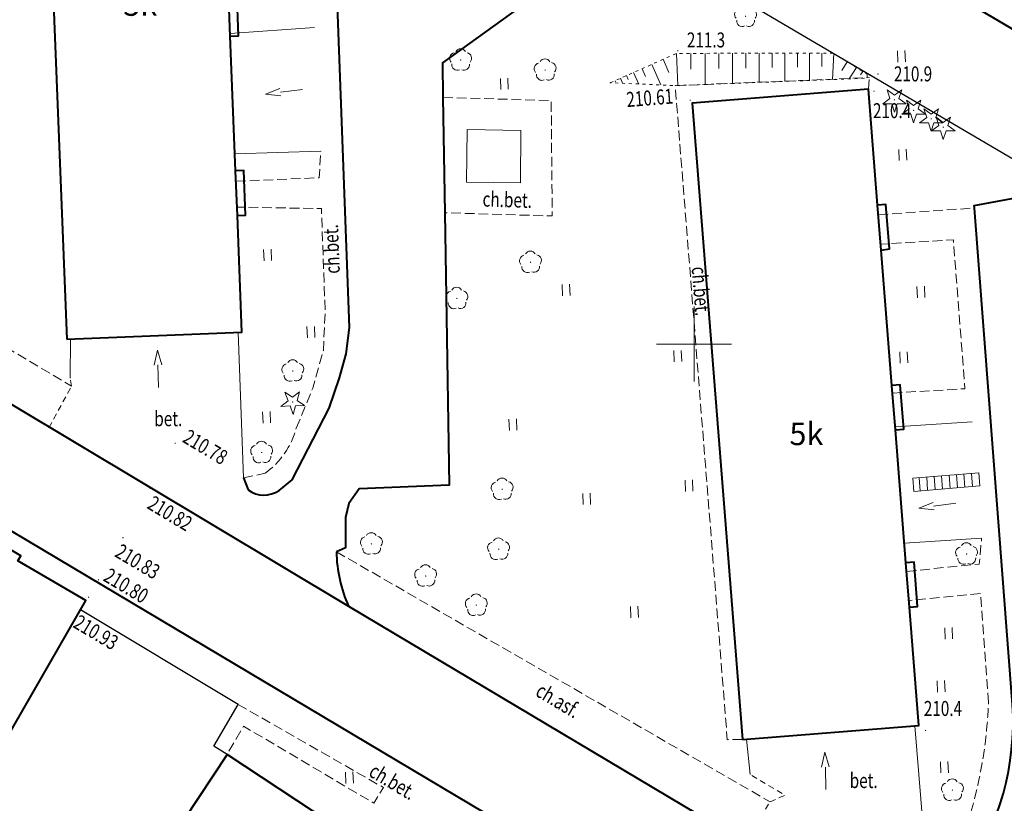
# Model space of a CAD drawing. Units: metres. Extents: x 7569600 to 7573200, y 5542500 to 5547250.
# Drawn here: x 7570805 to 7570871, y 5543769 to 5543822 of the extents above; entities that cross this region are included whole.
import ezdxf
from ezdxf.enums import TextEntityAlignment as Align

# ---------------------------------------------------------------- set-up
doc = ezdxf.new("R2010")
doc.units = ezdxf.units.M
doc.header["$MEASUREMENT"] = 0
for name, pattern in [('DGN Style 2', [0.65306, 0.391836, -0.261224]), ('DGN Style 3', [0.914284, 0.65306, -0.261224]), ('DGN Style 5', [0.457142, 0.195918, -0.261224])]:
    doc.linetypes.add(name, pattern=pattern)
for name, color, linetype, lineweight in [('Budynki', 7, 'Continuous', 0), ('Drogi', 7, 'Continuous', 0), ('Izolinie', 7, 'Continuous', 0), ('ramka', 7, 'Continuous', 0), ('Zieleń', 7, 'Continuous', 0)]:
    doc.layers.add(name, color=color, linetype=linetype, lineweight=lineweight)
doc.styles.add('Style-ITALICS', font='ITALICS.shx')

# ---------------------------------------------------------------- blocks, each defined once
blk = doc.blocks.new('*U422')
at = {"layer": 'Budynki', "color": 1, "linetype": 'Continuous', "lineweight": 40, "flags": 128}
blk.add_lwpolyline([(-0.597, 14.58), (20.237, 0.829), (28.788, 13.785), (7.955, 27.537)], close=True, dxfattribs=at)
at = {"layer": 'Budynki', "color": 7, "linetype": 'Continuous', "lineweight": 30, "style": 'Style-ITALICS'}
blk.add_text('h', height=1.5, dxfattribs=at).set_placement((14.041, 14.638), align=Align.MIDDLE_CENTER)
blk = doc.blocks.new('*U467')
at = {"layer": 'Budynki', "color": 1, "linetype": 'Continuous', "lineweight": 40, "flags": 128}
blk.add_lwpolyline([(-0.001, 0.016), (11.689, 0.479), (11.381, 8.271), (11.264, 11.238), (10.909, 20.229), (10.788, 23.276), (10.431, 32.317), (10.311, 35.343), (10.008, 43.017), (-1.682, 42.554)], close=True, dxfattribs=at)
blk = doc.blocks.new('*U468')
at = {"layer": 'Budynki', "color": 1, "linetype": 'Continuous', "lineweight": 40, "flags": 128}
blk.add_lwpolyline([(-0.001, 0.016), (11.689, 0.479), (11.381, 8.271), (11.93, 8.293), (11.813, 11.259), (11.264, 11.238), (10.909, 20.229), (11.458, 20.251), (11.337, 23.297), (10.788, 23.276), (10.431, 32.317), (10.98, 32.338), (10.86, 35.365), (10.311, 35.343), (10.008, 43.017), (-1.682, 42.554)], close=True, dxfattribs=at)
at = {"layer": 'Budynki', "color": 7, "linetype": 'Continuous', "lineweight": 30, "style": 'Style-ITALICS'}
blk.add_text('5k', height=1.5, dxfattribs=at).set_placement((4.903, 22.346), align=Align.MIDDLE_CENTER)
blk = doc.blocks.new('*U469')
at = {"layer": 'Budynki', "color": 1, "linetype": 'Continuous', "lineweight": 40, "flags": 128}
blk.add_lwpolyline([(1.608, 0.066), (13.377, 0.994), (12.755, 8.889), (12.522, 11.848), (11.822, 20.72), (11.588, 23.689), (10.872, 32.72), (10.633, 35.73), (10.028, 43.469), (-1.742, 42.541)], close=True, dxfattribs=at)
blk = doc.blocks.new('*U470')
at = {"layer": 'Budynki', "color": 1, "linetype": 'Continuous', "lineweight": 40, "flags": 128}
blk.add_lwpolyline([(1.608, 0.066), (13.377, 0.994), (12.755, 8.889), (13.303, 8.932), (13.069, 11.892), (12.522, 11.848), (11.822, 20.72), (12.37, 20.763), (12.135, 23.733), (11.588, 23.689), (10.872, 32.72), (11.416, 32.803), (11.18, 35.773), (10.633, 35.73), (10.028, 43.469), (-1.742, 42.541)], close=True, dxfattribs=at)
at = {"layer": 'Budynki', "color": 7, "linetype": 'Continuous', "lineweight": 30, "style": 'Style-ITALICS'}
blk.add_text('5k', height=1.5, dxfattribs=at).set_placement((5.877, 20.459), align=Align.MIDDLE_CENTER)
blk = doc.blocks.new('*U839')
at = {"layer": 'Budynki', "color": 1, "linetype": 'Continuous', "lineweight": 40, "flags": 128}
blk.add_lwpolyline([(-0.306, 7.453), (11.539, 0.472), (16.948, 9.891), (12.406, 12.537), (12.61, 12.888), (9.863, 14.493), (9.669, 14.145), (5.137, 16.793)], close=True, dxfattribs=at)
blk = doc.blocks.new('KIERWJ_54')
at = {"layer": 'Budynki', "color": 1, "linetype": 'Continuous', "lineweight": 0}
for p, q in [((0, 0), (1.501, 0)), ((2.5, 0), (1.5, 0.25)), ((1.5, -0.25), (2.5, 0))]:
    blk.add_line(p, q, dxfattribs=at)
blk = doc.blocks.new('*U1347')
at = {"layer": 'Budynki', "color": 1, "linetype": 'Continuous', "lineweight": 0, "flags": 128}
for points in [[(0.269, 2.641), (0.249, 0.022)], [(11.463, 3.083), (11.82, -6.63)]]:
    blk.add_lwpolyline(points, dxfattribs=at)
at = {"layer": 'Budynki', "color": 1, "linetype": 'Continuous', "lineweight": 0, "xscale": 1.000001590149254, "yscale": 1.000001590149254, "zscale": 1.000001590149254, "rotation": 91.49747617272834}
blk.add_blockref('KIERWJ_54', (6.156, -0.599), dxfattribs=at)
blk = doc.blocks.new('KIERWJ_55')
at = {"layer": 'Budynki', "color": 1, "linetype": 'Continuous', "lineweight": 0}
for p, q in [((0, 0), (1.5, 0)), ((2.499, 0.001), (1.5, 0.25)), ((1.5, -0.25), (2.499, 0.001))]:
    blk.add_line(p, q, dxfattribs=at)
blk = doc.blocks.new('*U1349')
at = {"layer": 'Budynki', "color": 1, "linetype": 'Continuous', "lineweight": 0, "flags": 128}
for points in [[(5.312, 8.744), (-0.328, 8.342)], [(5.72, 0.484), (-0.011, 0.307)]]:
    blk.add_lwpolyline(points, dxfattribs=at)
at = {"layer": 'Budynki', "color": 1, "linetype": 'Continuous', "lineweight": 0, "xscale": 0.9999958582600006, "yscale": 0.9999958582600006, "zscale": 0.9999958582600006, "rotation": 186.852691467927}
blk.add_blockref('KIERWJ_55', (4.511, 4.601), dxfattribs=at)
blk = doc.blocks.new('KIERWJ_56')
at = {"layer": 'Budynki', "color": 1, "linetype": 'Continuous', "lineweight": 0}
for p, q in [((-1.519, 0.042), (-2.475, -0.342)), ((0, 0), (-1.485, -0.205)), ((-2.475, -0.342), (-1.451, -0.453))]:
    blk.add_line(p, q, dxfattribs=at)
blk = doc.blocks.new('*U1351')
at = {"layer": 'Budynki', "color": 1, "linetype": 'Continuous', "lineweight": 0, "flags": 128}
for points in [[(4.531, 8.346), (-0.616, 8.015)], [(-0.004, 0.25), (5.15, 0.575)]]:
    blk.add_lwpolyline(points, dxfattribs=at)
at = {"layer": 'Budynki', "color": 1, "linetype": 'Continuous', "lineweight": 0}
blk.add_blockref('KIERWJ_56', (3.428, 2.917), dxfattribs=at)
blk = doc.blocks.new('*U1353')
at = {"layer": 'Budynki', "color": 1, "linetype": 'Continuous', "lineweight": 0, "flags": 128}
for points in [[(4.448, 0.372), (0.038, 0.002), (-0.036, 0.879), (4.382, 1.25)], [(0.396, 0.916), (0.462, 0.037)], [(0.895, 0.957), (0.961, 0.079)], [(1.393, 0.999), (1.459, 0.121)], [(1.891, 1.041), (1.957, 0.163)], [(2.39, 1.083), (2.456, 0.205)], [(2.887, 1.125), (2.953, 0.247)], [(3.386, 1.166), (3.452, 0.288)], [(3.884, 1.209), (3.95, 0.331)], [(4.382, 1.25), (4.448, 0.372)]]:
    blk.add_lwpolyline(points, dxfattribs=at)
blk = doc.blocks.new('KIERWJ_57')
at = {"layer": 'Budynki', "color": 1, "linetype": 'Continuous', "lineweight": 0}
for p, q in [((0, 0), (1.5, -0.001)), ((2.501, -0.001), (1.5, 0.249)), ((1.5, -0.251), (2.501, -0.001))]:
    blk.add_line(p, q, dxfattribs=at)
blk = doc.blocks.new('*U1354')
at = {"layer": 'Budynki', "color": 1, "linetype": 'Continuous', "lineweight": 0, "flags": 128}
for points in [[(12.179, -6.483), (11.393, 3.279)], [(0.152, 2.392), (0.383, 0.03)]]:
    blk.add_lwpolyline(points, dxfattribs=at)
at = {"layer": 'Budynki', "color": 1, "linetype": 'Continuous', "lineweight": 0, "xscale": 0.9999995387895645, "yscale": 0.9999995387895645, "zscale": 0.9999995387895645, "rotation": 91.36456895193723}
blk.add_blockref('KIERWJ_57', (5.446, -0.979), dxfattribs=at)
blk = doc.blocks.new('*U3211')
at = {"layer": 'Drogi', "color": 7, "linetype": 'Continuous', "lineweight": 40, "flags": 128}
blk.add_lwpolyline([(9.608, 44.467), (-1.061, 25.908), (40.143, 1.643)], dxfattribs=at)
blk = doc.blocks.new('*U3215')
at = {"layer": 'Drogi', "color": 7, "linetype": 'Continuous', "lineweight": 40, "flags": 128}
for points in [[(1.61, 3.449), (0.868, 2.027), (0.634, 0.647), (0, 0)], [(0, 0), (0.814, -2.528), (1.573, -3.948), (2.515, -4.971), (43.326, -29.401)]]:
    blk.add_lwpolyline(points, dxfattribs=at)
blk = doc.blocks.new('*U3216')
at = {"layer": 'Drogi', "color": 7, "linetype": 'DGN Style 3', "lineweight": 0, "flags": 128}
blk.add_lwpolyline([(-0.642, 15.696), (24.199, 0.991)], dxfattribs=at)
blk = doc.blocks.new('*U3217')
at = {"layer": 'Drogi', "color": 7, "linetype": 'DGN Style 2', "lineweight": 0, "flags": 128}
blk.add_lwpolyline([(0, 0), (1.518, 2.784)], dxfattribs=at)
blk = doc.blocks.new('*U3218')
at = {"layer": 'Drogi', "color": 7, "linetype": 'DGN Style 2', "lineweight": 0, "flags": 128}
blk.add_lwpolyline([(0.08, 0.003), (-0.022, 0.529)], dxfattribs=at)
blk = doc.blocks.new('*U2310')
at = {"layer": 'Drogi', "color": 7, "linetype": 'Continuous', "lineweight": 0, "style": 'Style-ITALICS', "width": 0.749999}
blk.add_text('bet.', height=1, dxfattribs=at).set_placement((0.705, 1.03), align=Align.MIDDLE_CENTER)
blk = doc.blocks.new('*U3220')
at = {"layer": 'Drogi', "color": 7, "linetype": 'DGN Style 3', "lineweight": 0, "flags": 128}
blk.add_lwpolyline([(0, 0), (5.561, 0.242), (5.659, 2.007)], dxfattribs=at)
blk = doc.blocks.new('*U3223')
at = {"layer": 'Drogi', "color": 7, "linetype": 'DGN Style 3', "lineweight": 0, "flags": 128}
for points in [[(3.528, 3.307), (4.629, 5.974), (5.337, 8.495), (5.454, 11.022), (5.209, 17.967), (-0.427, 18.073)], [(0, 0), (1.449, 0.3)]]:
    blk.add_lwpolyline(points, dxfattribs=at)
at = {"layer": 'Drogi', "color": 7, "linetype": 'DGN Style 3', "lineweight": 0}
blk.add_arc((-1.804, 4.77), 5.529, 306.04384, 344.65329, dxfattribs=at)
blk = doc.blocks.new('*U3224')
at = {"layer": 'Drogi', "color": 7, "linetype": 'Continuous', "lineweight": 40, "flags": 128}
for points in [[(2.342, -0.024), (3.214, 0.692), (5.68, 5.476), (6.378, 7.487), (6.823, 9.086), (7.051, 10.857), (5.768, 44.901)], [(-0.034, 0.819), (0.279, 0.011)]]:
    blk.add_lwpolyline(points, dxfattribs=at)
at = {"layer": 'Drogi', "color": 7, "linetype": 'Continuous', "lineweight": 40}
blk.add_arc((1.336, 1.464), 1.797, 233.96274, 304.05722, dxfattribs=at)
blk = doc.blocks.new('*U3227')
at = {"layer": 'Drogi', "color": 7, "linetype": 'Continuous', "lineweight": 40, "flags": 128}
blk.add_lwpolyline([(5.118, 6.014), (-0.035, 2.31), (0, 0)], dxfattribs=at)
blk = doc.blocks.new('*U3228')
at = {"layer": 'Drogi', "color": 7, "linetype": 'DGN Style 3', "lineweight": 0, "flags": 128}
blk.add_lwpolyline([(-0.136, 8.211), (7.088, 7.996), (7.153, 0.293), (-0.021, 0.509)], dxfattribs=at)
blk = doc.blocks.new('*U3229')
at = {"layer": 'Drogi', "color": 7, "linetype": 'Continuous', "lineweight": 0, "style": 'Style-ITALICS', "width": 0.749997}
blk.add_text('ch.bet.', height=1, rotation=358.26959, dxfattribs=at).set_placement((1.377, 1.151), align=Align.MIDDLE_CENTER)
blk = doc.blocks.new('*U3230')
at = {"layer": 'Drogi', "color": 7, "linetype": 'Continuous', "lineweight": 40, "flags": 128}
blk.add_lwpolyline([(-0.115, 7.702), (0, 0)], dxfattribs=at)
blk = doc.blocks.new('*U3231')
at = {"layer": 'Drogi', "color": 7, "linetype": 'Continuous', "lineweight": 40, "flags": 128}
blk.add_lwpolyline([(7.23, 22.633), (7.534, 4.452), (1.519, 4.206), (0.839, 3.227), (0.607, 2.297), (0.6, 0.255), (0, 0)], dxfattribs=at)
at = {"layer": 'Drogi', "color": 7, "linetype": 'Continuous', "lineweight": 40}
blk.add_arc((9.307, 0.17), 9.309, 181.04339, 204.08861, dxfattribs=at)
blk = doc.blocks.new('*U3232')
at = {"layer": 'Drogi', "color": 7, "linetype": 'DGN Style 3', "lineweight": 0, "flags": 128}
blk.add_lwpolyline([(-0.73, 17.844), (28.215, 1.155)], dxfattribs=at)
blk = doc.blocks.new('*U3233')
at = {"layer": 'Drogi', "color": 7, "linetype": 'DGN Style 2', "lineweight": 0, "flags": 128}
blk.add_lwpolyline([(0, 0), (1.722, 2.683)], dxfattribs=at)
blk = doc.blocks.new('*U3234')
at = {"layer": 'Drogi', "color": 7, "linetype": 'DGN Style 2', "lineweight": 0, "flags": 128}
blk.add_lwpolyline([(1.259, 0.052), (2.252, 0.493), (-0.077, 1.879)], dxfattribs=at)
blk = doc.blocks.new('*U3235')
at = {"layer": 'Drogi', "color": 7, "linetype": 'Continuous', "lineweight": 0, "style": 'Style-ITALICS', "width": 0.749999}
blk.add_text('ch.asf.', height=1, rotation=329.20671, dxfattribs=at).set_placement((1.719, 1.719), align=Align.MIDDLE_CENTER)
blk = doc.blocks.new('*U3236')
at = {"layer": 'Drogi', "color": 7, "linetype": 'Continuous', "lineweight": 0, "style": 'Style-ITALICS', "width": 0.749997}
blk.add_text('ch.bet.', height=1, rotation=92.15885, dxfattribs=at).set_placement((0.948, 1.398), align=Align.MIDDLE_CENTER)
blk = doc.blocks.new('*U3237')
at = {"layer": 'Drogi', "color": 7, "linetype": 'DGN Style 3', "lineweight": 0, "flags": 128}
for points in [[(4.077, 12.376), (3.559, 19.651), (-1.233, 19.178)], [(1.329, 0.054), (-0.043, 1.059)]]:
    blk.add_lwpolyline(points, dxfattribs=at)
at = {"layer": 'Drogi', "color": 7, "linetype": 'DGN Style 3', "lineweight": 0}
for centre, radius, start, end in [((-26.004, 13.471), 30.103, 343.75859, 357.91543), ((-2.447, 5.907), 5.411, 296.37869, 350.91717)]:
    blk.add_arc(centre, radius, start, end, dxfattribs=at)
blk = doc.blocks.new('*U3238')
at = {"layer": 'Drogi', "color": 7, "linetype": 'DGN Style 3', "lineweight": 0, "flags": 128}
blk.add_lwpolyline([(0, 0), (4.845, 0.497), (5.005, 2.215)], dxfattribs=at)
blk = doc.blocks.new('*U3239')
at = {"layer": 'Drogi', "color": 7, "linetype": 'DGN Style 3', "lineweight": 0, "flags": 128}
blk.add_lwpolyline([(0.379, 0.016), (5.214, 0.303), (4.437, 10.239), (-0.408, 9.951)], dxfattribs=at)
blk = doc.blocks.new('*U3240')
at = {"layer": 'Drogi', "color": 7, "linetype": 'DGN Style 3', "lineweight": 0, "flags": 128}
blk.add_lwpolyline([(0, 0), (6.415, 0.458)], dxfattribs=at)
blk = doc.blocks.new('*U3242')
at = {"layer": 'Drogi', "color": 7, "linetype": 'Continuous', "lineweight": 40, "flags": 128}
for points in [[(43.376, 16.587), (40.837, 49.749), (40.821, 49.918), (43.93, 50.486), (52.494, 44.922), (52.678, 42.388), (53.479, 35.535)], [(-0.948, 23.169), (25.466, 7.427), (35.479, 1.452), (39.02, 4.419), (40.245, 5.3)]]:
    blk.add_lwpolyline(points, dxfattribs=at)
at = {"layer": 'Drogi', "color": 7, "linetype": 'Continuous', "lineweight": 40}
blk.add_arc((25.519, 15.463), 17.893, 325.39021, 3.60313, dxfattribs=at)
blk = doc.blocks.new('*U3250')
at = {"layer": 'Drogi', "color": 7, "linetype": 'Continuous', "lineweight": 0, "style": 'Style-ITALICS', "width": 0.749999}
blk.add_text('ch.bet.', height=1, rotation=274.55498, dxfattribs=at).set_placement((0.994, 1.434), align=Align.MIDDLE_CENTER)
blk = doc.blocks.new('*U3304')
at = {"layer": 'Drogi', "color": 7, "linetype": 'Continuous', "lineweight": 40, "flags": 128}
blk.add_lwpolyline([(14.58, 18.531), (136.38, -54.214), (185.658, -83.562)], dxfattribs=at)
blk = doc.blocks.new('*U3305')
at = {"layer": 'Drogi', "color": 7, "linetype": 'Continuous', "lineweight": 40, "flags": 128}
blk.add_lwpolyline([(44.019, 1.842), (41.783, 1.71), (-1.131, 27.635)], dxfattribs=at)
blk = doc.blocks.new('*U3306')
at = {"layer": 'Drogi', "color": 7, "linetype": 'DGN Style 3', "lineweight": 0, "flags": 128}
blk.add_lwpolyline([(0.585, 6.98), (10.289, 1.432), (9.641, 0.395), (0.954, 5.524), (-0.149, 3.637)], dxfattribs=at)
blk = doc.blocks.new('*U3310')
at = {"layer": 'Drogi', "color": 7, "linetype": 'Continuous', "lineweight": 0, "style": 'Style-ITALICS', "width": 0.749997}
blk.add_text('ch.bet.', height=1, rotation=329.25044, dxfattribs=at).set_placement((1.615, 1.644), align=Align.MIDDLE_CENTER)
blk = doc.blocks.new('WYSTER_937')
at = {"layer": 'Drogi', "linetype": 'Continuous', "lineweight": 0}
h = blk.add_hatch(color=7, dxfattribs=at)
edge = h.paths.add_edge_path()
edge.add_arc((0, 0), 0.045, 0, 360)
blk = doc.blocks.new('*U6211')
at = {"layer": 'Drogi', "color": 7, "linetype": 'Continuous', "lineweight": 0}
blk.add_blockref('WYSTER_937', (0.043, 0.047), dxfattribs=at)
at = {"layer": 'Drogi', "color": 7, "linetype": 'Continuous', "lineweight": 0, "style": 'Style-ITALICS', "width": 0.749999}
blk.add_text('210.61', height=1, rotation=4.50876, dxfattribs=at).set_placement((-2.663, 0.202), align=Align.MIDDLE_CENTER)
blk = doc.blocks.new('WYSTER_1048')
at = {"layer": 'Drogi', "linetype": 'Continuous', "lineweight": 0}
h = blk.add_hatch(color=7, dxfattribs=at)
edge = h.paths.add_edge_path()
edge.add_arc((0, 0), 0.045, 0, 360)
blk = doc.blocks.new('*U6433')
at = {"layer": 'Drogi', "color": 7, "linetype": 'Continuous', "lineweight": 0}
blk.add_blockref('WYSTER_1048', (0.044, 0.047), dxfattribs=at)
at = {"layer": 'Drogi', "color": 7, "linetype": 'Continuous', "lineweight": 0, "style": 'Style-ITALICS', "width": 0.749999}
blk.add_text('210.80', height=1, rotation=329.22449, dxfattribs=at).set_placement((1.895, -0.337), align=Align.MIDDLE_CENTER)
blk = doc.blocks.new('WYSTER_1049')
at = {"layer": 'Drogi', "linetype": 'Continuous', "lineweight": 0}
h = blk.add_hatch(color=7, dxfattribs=at)
edge = h.paths.add_edge_path()
edge.add_arc((0, 0), 0.045, 0, 360)
blk = doc.blocks.new('*U6435')
at = {"layer": 'Drogi', "color": 7, "linetype": 'Continuous', "lineweight": 0}
blk.add_blockref('WYSTER_1049', (0.044, 0.047), dxfattribs=at)
at = {"layer": 'Drogi', "color": 7, "linetype": 'Continuous', "lineweight": 0, "style": 'Style-ITALICS', "width": 0.749999}
blk.add_text('210.83', height=1, rotation=329.22449, dxfattribs=at).set_placement((1.026, -1.538), align=Align.MIDDLE_CENTER)
blk = doc.blocks.new('WYSTER_1050')
at = {"layer": 'Drogi', "linetype": 'Continuous', "lineweight": 0}
h = blk.add_hatch(color=7, dxfattribs=at)
edge = h.paths.add_edge_path()
edge.add_arc((0, 0), 0.045, 0, 360)
blk = doc.blocks.new('*U6437')
at = {"layer": 'Drogi', "color": 7, "linetype": 'Continuous', "lineweight": 0}
blk.add_blockref('WYSTER_1050', (0.043, 0.046), dxfattribs=at)
at = {"layer": 'Drogi', "color": 7, "linetype": 'Continuous', "lineweight": 0, "style": 'Style-ITALICS', "width": 0.749999}
blk.add_text('210.82', height=1, rotation=329.09475, dxfattribs=at).set_placement((1.359, -1.609), align=Align.MIDDLE_CENTER)
blk = doc.blocks.new('WYSTER_1051')
at = {"layer": 'Drogi', "linetype": 'Continuous', "lineweight": 0}
h = blk.add_hatch(color=7, dxfattribs=at)
edge = h.paths.add_edge_path()
edge.add_arc((0, 0), 0.045, 0, 360)
blk = doc.blocks.new('*U6439')
at = {"layer": 'Drogi', "color": 7, "linetype": 'Continuous', "lineweight": 0}
blk.add_blockref('WYSTER_1051', (0.043, 0.047), dxfattribs=at)
at = {"layer": 'Drogi', "color": 7, "linetype": 'Continuous', "lineweight": 0, "style": 'Style-ITALICS', "width": 0.749999}
blk.add_text('210.78', height=1, rotation=329.09475, dxfattribs=at).set_placement((2.054, -0.205), align=Align.MIDDLE_CENTER)
blk = doc.blocks.new('WYSTER_2341')
at = {"layer": 'Drogi', "linetype": 'Continuous', "lineweight": 0}
h = blk.add_hatch(color=7, dxfattribs=at)
edge = h.paths.add_edge_path()
edge.add_arc((0, 0), 0.045, 0, 360)
blk = doc.blocks.new('*U9323')
at = {"layer": 'Drogi', "color": 7, "linetype": 'Continuous', "lineweight": 0}
blk.add_blockref('WYSTER_2341', (0.043, 0.047), dxfattribs=at)
at = {"layer": 'Drogi', "color": 7, "linetype": 'Continuous', "lineweight": 0, "style": 'Style-ITALICS', "width": 0.749999}
blk.add_text('210.93', height=1, rotation=329.22449, dxfattribs=at).set_placement((0.543, -2.296), align=Align.MIDDLE_CENTER)
blk = doc.blocks.new('*U14275')
at = {"layer": 'Drogi', "color": 7, "linetype": 'DGN Style 3', "lineweight": 0, "flags": 128}
blk.add_lwpolyline([(0, 0), (0.068, 0.99)], dxfattribs=at)
blk = doc.blocks.new('*U14276')
at = {"layer": 'Drogi', "color": 7, "linetype": 'DGN Style 3', "lineweight": 0, "flags": 128}
blk.add_lwpolyline([(4.488, 0.021), (3.478, 0), (0, 43.661), (12.961, 44.195)], dxfattribs=at)
blk = doc.blocks.new('*U15395')
at = {"layer": 'Zieleń', "color": 7, "linetype": 'Continuous', "lineweight": 30, "flags": 128}
blk.add_lwpolyline([(9.364, 0.383), (8.49, 0.938), (10.098, 3.726), (-0.411, 10.035)], dxfattribs=at)
blk = doc.blocks.new('*U15518')
at = {"layer": 'Zieleń', "color": 7, "linetype": 'Continuous', "lineweight": 30, "flags": 128}
blk.add_lwpolyline([(-1.224, 29.903), (37.283, 7.241), (46.438, 1.901)], dxfattribs=at)
blk = doc.blocks.new('DRLIS1')
at = {"layer": 'Zieleń', "linetype": 'Continuous', "lineweight": 0}
h = blk.add_hatch(color=3, dxfattribs=at)
edge = h.paths.add_edge_path()
edge.add_arc((0, 0), 0.045, 0, 360)
at = {"layer": 'Zieleń', "color": 3, "linetype": 'Continuous', "lineweight": 0}
for centre, start, end in [((-0.015, 0.375), 30.14713, 149.85287), ((-0.361, 0.102), 102.04767, 221.95126), ((0.352, 0.131), 318.04874, 77.95233), ((-0.207, -0.311), 174.19841, 293.72291), ((0.232, -0.293), 246.27709, 5.68766)]:
    blk.add_arc(centre, 0.375, start, end, dxfattribs=at)
blk = doc.blocks.new('*U14547')
at = {"layer": 'Zieleń', "color": 3, "linetype": 'Continuous', "lineweight": 0}
blk.add_blockref('DRLIS1', (0.703, 0.707), dxfattribs=at)
blk = doc.blocks.new('TRAWA1_1')
at = {"layer": 'Zieleń', "color": 3, "linetype": 'Continuous', "lineweight": 0}
for p, q in [((-0.265, 0.365), (-0.234, -0.384)), ((0.234, 0.385), (0.265, -0.364))]:
    blk.add_line(p, q, dxfattribs=at)
blk = doc.blocks.new('*U15522')
at = {"layer": 'Zieleń', "color": 3, "linetype": 'Continuous', "lineweight": 0}
blk.add_blockref('TRAWA1_1', (0.234, 0.384), dxfattribs=at)
blk = doc.blocks.new('DRIGL1_43')
at = {"layer": 'Zieleń', "linetype": 'Continuous', "lineweight": 0}
h = blk.add_hatch(color=3, dxfattribs=at)
edge = h.paths.add_edge_path()
edge.add_arc((0, 0), 0.0448, 182.34383, 542.34383)
at = {"layer": 'Zieleń', "color": 3, "linetype": 'Continuous', "lineweight": 0, "flags": 128}
blk.add_lwpolyline([(-0.514, 0.651), (-0.013, 0.317), (0.459, 0.691), (0.297, 0.111), (0.798, -0.223), (0.196, -0.248), (0.034, -0.828), (-0.176, -0.263), (-0.778, -0.288), (-0.305, 0.087)], close=True, dxfattribs=at)
blk = doc.blocks.new('*U15754')
at = {"layer": 'Zieleń', "color": 3, "linetype": 'Continuous', "lineweight": 0}
blk.add_blockref('DRIGL1_43', (0.755, 0.86), dxfattribs=at)
blk = doc.blocks.new('*U15936')
at = {"layer": 'Zieleń', "color": 7, "linetype": 'Continuous', "lineweight": 0, "flags": 128}
blk.add_lwpolyline([(0.052, 3.714), (3.633, 3.652), (3.597, 0.148), (-0.009, 0.21), (0.052, 3.714)], dxfattribs=at)
blk = doc.blocks.new('DRLIS1_1')
at = {"layer": 'Zieleń', "linetype": 'Continuous', "lineweight": 0}
h = blk.add_hatch(color=3, dxfattribs=at)
edge = h.paths.add_edge_path()
edge.add_arc((0, 0), 0.045, 0, 360)
at = {"layer": 'Zieleń', "color": 3, "linetype": 'Continuous', "lineweight": 0}
for centre, start, end in [((0, 0.375), 30.14713, 149.85287), ((-0.357, 0.116), 102.04767, 221.95126), ((0.357, 0.116), 318.04874, 77.95233), ((-0.22, -0.303), 174.19841, 293.72291), ((0.22, -0.303), 246.27709, 5.68766)]:
    blk.add_arc(centre, 0.375, start, end, dxfattribs=at)
blk = doc.blocks.new('*U16045')
at = {"layer": 'Zieleń', "color": 3, "linetype": 'Continuous', "lineweight": 0}
blk.add_blockref('DRLIS1_1', (0.732, 0.678), dxfattribs=at)
blk = doc.blocks.new('DRIGL1_48')
at = {"layer": 'Zieleń', "linetype": 'Continuous', "lineweight": 0}
h = blk.add_hatch(color=3, dxfattribs=at)
edge = h.paths.add_edge_path()
edge.add_arc((0, 0), 0.0448, 180, 540)
at = {"layer": 'Zieleń', "color": 3, "linetype": 'Continuous', "lineweight": 0, "flags": 128}
blk.add_lwpolyline([(-0.487, 0.671), (0, 0.317), (0.487, 0.671), (0.301, 0.098), (0.788, -0.256), (0.186, -0.256), (0, -0.829), (-0.186, -0.256), (-0.789, -0.256), (-0.301, 0.099)], close=True, dxfattribs=at)
blk = doc.blocks.new('*U16053')
at = {"layer": 'Zieleń', "color": 3, "linetype": 'Continuous', "lineweight": 0}
blk.add_blockref('DRIGL1_48', (0.789, 0.829), dxfattribs=at)
blk = doc.blocks.new('*U16613')
at = {"layer": 'Izolinie', "color": 31, "linetype": 'DGN Style 5', "lineweight": 0, "flags": 128}
blk.add_lwpolyline([(-0.005, 0.125), (4.398, 2.086), (14.899, 2.092), (17.122, 0.701)], dxfattribs=at)
blk = doc.blocks.new('*U16614')
at = {"layer": 'Izolinie', "color": 31, "linetype": 'DGN Style 5', "lineweight": 0, "flags": 128}
blk.add_lwpolyline([(17.111, 0.975), (17.123, 0.701), (4.305, 0.205), (-0.016, 0.399)], dxfattribs=at)
blk = doc.blocks.new('*U16615')
at = {"layer": 'Izolinie', "color": 31, "linetype": 'Continuous', "lineweight": 0}
for p, q in [((3.512, 1.565), (3.904, 0.686)), ((4.403, 1.961), (4.486, -0.187)), ((5.37, 1.962), (5.371, 0.904)), ((6.313, 1.962), (6.314, -0.117)), ((7.239, 1.962), (7.24, 0.94)), ((8.15, 1.963), (8.151, -0.046)), ((9.044, 1.964), (9.045, 0.976)), ((9.924, 1.964), (9.925, 0.023)), ((10.788, 1.964), (10.789, 1.01)), ((11.638, 1.965), (11.639, 0.089)), ((12.473, 1.965), (12.474, 1.044)), ((13.293, 1.966), (13.295, 0.153)), ((14.101, 1.966), (14.102, 1.075)), ((14.904, 1.967), (14.828, 0.212)), ((15.809, 1.401), (15.439, 0.812)), ((1.548, 0.689), (1.893, -0.085)), ((2.105, 0.937), (2.34, 0.412)), ((2.755, 1.227), (3.368, -0.151)), ((16.42, 1.019), (15.942, 0.256)), ((16.836, 0.758), (16.685, 0.518)), ((0.307, 0.136), (0.341, 0.06)), ((0.659, 0.294), (0.807, -0.036)), ((1.069, 0.476), (1.188, 0.208))]:
    blk.add_line(p, q, dxfattribs=at)
for p in [(17.127, 0.576), (0, 0)]:
    blk.add_point(p, dxfattribs=at)
blk = doc.blocks.new('PUNWYS_589')
at = {"layer": 'Izolinie', "linetype": 'Continuous', "lineweight": 0}
h = blk.add_hatch(color=31, dxfattribs=at)
edge = h.paths.add_edge_path()
edge.add_arc((0, 0), 0.045, 0, 360)
blk = doc.blocks.new('*U17853')
at = {"layer": 'Izolinie', "color": 31, "linetype": 'Continuous', "lineweight": 0}
blk.add_blockref('PUNWYS_589', (0.043, 0.047), dxfattribs=at)
at = {"layer": 'Izolinie', "color": 31, "linetype": 'Continuous', "lineweight": 0, "style": 'Style-ITALICS', "width": 0.749999}
blk.add_text('210.9', height=1, dxfattribs=at).set_placement((1.109, 0.058), align=Align.MIDDLE_LEFT)
blk = doc.blocks.new('PUNWYS_590')
at = {"layer": 'Izolinie', "linetype": 'Continuous', "lineweight": 0}
h = blk.add_hatch(color=31, dxfattribs=at)
edge = h.paths.add_edge_path()
edge.add_arc((0, 0), 0.045, 0, 360)
blk = doc.blocks.new('*U17855')
at = {"layer": 'Izolinie', "color": 31, "linetype": 'Continuous', "lineweight": 0}
blk.add_blockref('PUNWYS_590', (0.043, 0.047), dxfattribs=at)
at = {"layer": 'Izolinie', "color": 31, "linetype": 'Continuous', "lineweight": 0, "style": 'Style-ITALICS', "width": 0.749999}
blk.add_text('210.4', height=1, dxfattribs=at).set_placement((-0.037, -1.255), align=Align.MIDDLE_LEFT)
blk = doc.blocks.new('PUNWYS_591')
at = {"layer": 'Izolinie', "linetype": 'Continuous', "lineweight": 0}
h = blk.add_hatch(color=31, dxfattribs=at)
edge = h.paths.add_edge_path()
edge.add_arc((0, 0), 0.045, 0, 360)
blk = doc.blocks.new('*U17857')
at = {"layer": 'Izolinie', "color": 31, "linetype": 'Continuous', "lineweight": 0}
blk.add_blockref('PUNWYS_591', (0.043, 0.047), dxfattribs=at)
at = {"layer": 'Izolinie', "color": 31, "linetype": 'Continuous', "lineweight": 0, "style": 'Style-ITALICS', "width": 0.749999}
blk.add_text('211.3', height=1, dxfattribs=at).set_placement((0.646, 0.771), align=Align.MIDDLE_LEFT)
blk = doc.blocks.new('PUNWYS_625')
at = {"layer": 'Izolinie', "linetype": 'Continuous', "lineweight": 0}
h = blk.add_hatch(color=31, dxfattribs=at)
edge = h.paths.add_edge_path()
edge.add_arc((0, 0), 0.045, 0, 360)
blk = doc.blocks.new('*U17925')
at = {"layer": 'Izolinie', "color": 31, "linetype": 'Continuous', "lineweight": 0}
blk.add_blockref('PUNWYS_625', (0.043, 0.047), dxfattribs=at)
at = {"layer": 'Izolinie', "color": 31, "linetype": 'Continuous', "lineweight": 0, "style": 'Style-ITALICS', "width": 0.749999}
blk.add_text('210.4', height=1, dxfattribs=at).set_placement((-0.072, 1.517), align=Align.MIDDLE_LEFT)

msp = doc.modelspace()

# ---------------------------------------------------------------- linework, layer by layer
at = {"layer": 'ramka', "color": 132, "linetype": 'Continuous', "lineweight": 0}
for p, q in [((7570850, 5543800), (7570850, 5543802.5)), ((7570847.5, 5543800), (7570850, 5543800)), ((7570850, 5543800), (7570852.5, 5543800)), ((7570850, 5543797.5), (7570850, 5543800))]:
    msp.add_line(p, q, dxfattribs=at)

# ---------------------------------------------------------------- block references
at = {"layer": 'Budynki', "color": 1, "linetype": 'Continuous', "lineweight": 40}
for name, p in [('*U467', (7570808.134, 5543800.316)), ('*U468', (7570808.134, 5543800.316)), ('*U469', (7570851.623, 5543773.544)), ('*U470', (7570851.623, 5543773.544)), ('*U839', (7570792.46, 5543772.984)), ('*U422', (7570810.871, 5543745.065))]:
    msp.add_blockref(name, p, dxfattribs=at)
at = {"layer": 'Budynki', "color": 1, "linetype": 'Continuous', "lineweight": 0}
for name, p in [('*U1349', (7570819.364, 5543812.385)), ('*U1347', (7570808.101, 5543797.701)), ('*U1351', (7570864.045, 5543786.458)), ('*U1353', (7570864.633, 5543790.159)), ('*U1354', (7570853.354, 5543771.239))]:
    msp.add_blockref(name, p, dxfattribs=at)
at = {"layer": 'Drogi', "color": 7, "linetype": 'Continuous', "lineweight": 40}
for name, p in [('*U3304', (7570668.147, 5543841.673)), ('*U3211', (7570846.536, 5543810.315)), ('*U3224', (7570819.955, 5543790.252)), ('*U3227', (7570833.243, 5543816.466)), ('*U3230', (7570833.358, 5543808.764)), ('*U3215', (7570783.611, 5543811.902)), ('*U3242', (7570827.885, 5543759.332)), ('*U3231', (7570826.128, 5543786.131)), ('*U3305', (7570773.296, 5543751.183))]:
    msp.add_blockref(name, p, dxfattribs=at)
at = {"layer": 'Drogi', "color": 7, "linetype": 'DGN Style 3', "lineweight": 0}
for name, p in [('*U14276', (7570848.743, 5543773.589)), ('*U14275', (7570861.651, 5543817.013)), ('*U3228', (7570833.379, 5543808.255)), ('*U3220', (7570819.425, 5543810.862)), ('*U3216', (7570784.253, 5543796.206)), ('*U3223', (7570819.921, 5543791.071)), ('*U3240', (7570862.307, 5543808.623)), ('*U3239', (7570862.871, 5543796.713)), ('*U3238', (7570864.19, 5543784.818)), ('*U3232', (7570826.858, 5543768.287)), ('*U3237', (7570865.576, 5543763.697)), ('*U3306', (7570818.975, 5543768.965))]:
    msp.add_blockref(name, p, dxfattribs=at)
at = {"layer": 'Drogi', "color": 7, "linetype": 'Continuous', "lineweight": 0}
for name, p in [('*U6211', (7570849.706, 5543816.233)), ('*U3229', (7570836.158, 5543808.482)), ('*U3236', (7570824.85, 5543804.941)), ('*U3250', (7570849.472, 5543802.095)), ('*U2310', (7570814.203, 5543793.986)), ('*U6439', (7570815.329, 5543793.334)), ('*U6437', (7570813.662, 5543790.307)), ('*U6435', (7570811.836, 5543787.022)), ('*U6433', (7570810.201, 5543784.205)), ('*U9323', (7570809.54, 5543783.052)), ('*U3235', (7570839.209, 5543774.485)), ('*U3310', (7570828.27, 5543769.148)), ('*U2310', (7570860.619, 5543769.829))]:
    msp.add_blockref(name, p, dxfattribs=at)
at = {"layer": 'Drogi', "color": 7, "linetype": 'DGN Style 2', "lineweight": 0}
for name, p in [('*U3217', (7570806.934, 5543794.413)), ('*U3218', (7570808.372, 5543797.194)), ('*U3234', (7570853.814, 5543769.39)), ('*U3233', (7570853.351, 5543766.759))]:
    msp.add_blockref(name, p, dxfattribs=at)
at = {"layer": 'Izolinie', "color": 31, "linetype": 'Continuous', "lineweight": 0}
for name, p in [('*U17857', (7570848.873, 5543819.53)), ('*U16615', (7570844.422, 5543817.444)), ('*U17853', (7570862.231, 5543817.977)), ('*U17855', (7570861.978, 5543816.834)), ('*U17925', (7570865.409, 5543774.155))]:
    msp.add_blockref(name, p, dxfattribs=at)
at = {"layer": 'Izolinie', "color": 31, "linetype": 'DGN Style 5', "lineweight": 0}
for name, p in [('*U16613', (7570844.427, 5543817.319)), ('*U16614', (7570844.438, 5543817.045))]:
    msp.add_blockref(name, p, dxfattribs=at)
at = {"layer": 'Zieleń', "color": 7, "linetype": 'Continuous', "lineweight": 30}
for name, p in [('*U15518', (7570841.77, 5543800.562)), ('*U15395', (7570809.462, 5543772.219))]:
    msp.add_blockref(name, p, dxfattribs=at)
at = {"layer": 'Zieleń', "color": 3, "linetype": 'Continuous', "lineweight": 0}
for name, p in [('*U16045', (7570852.708, 5543821.202)), ('*U16045', (7570833.688, 5543818.282)), ('*U15522', (7570863.608, 5543818.819)), ('*U14547', (7570839.36, 5543817.579)), ('*U15522', (7570837.103, 5543816.987)), ('*U16053', (7570862.591, 5543815.471)), ('*U16053', (7570863.871, 5543814.771)), ('*U16053', (7570865.041, 5543814.201)), ('*U16053', (7570865.851, 5543813.651)), ('*U15522', (7570863.697, 5543812.245)), ('*U15522', (7570821.302, 5543805.557)), ('*U14547', (7570838.384, 5543804.749)), ('*U14547', (7570833.469, 5543802.336)), ('*U15522', (7570841.225, 5543803.226)), ('*U15522', (7570864.906, 5543803.085)), ('*U15522', (7570824.194, 5543800.412)), ('*U15522', (7570848.678, 5543798.809)), ('*U15522', (7570863.763, 5543798.721)), ('*U14547', (7570822.518, 5543797.494)), ('*U15754', (7570822.452, 5543795.269)), ('*U15522', (7570821.229, 5543794.717)), ('*U15522', (7570837.674, 5543794.231)), ('*U14547', (7570820.439, 5543792.055)), ('*U14547', (7570836.492, 5543789.6)), ('*U15522', (7570849.429, 5543790.16)), ('*U15522', (7570842.598, 5543789.279)), ('*U14547', (7570827.765, 5543785.95)), ('*U14547', (7570836.256, 5543785.597)), ('*U14547', (7570867.493, 5543785.274)), ('*U14547', (7570831.385, 5543783.806)), ('*U14547', (7570834.767, 5543781.863)), ('*U15522', (7570845.783, 5543781.723)), ('*U15522', (7570866.761, 5543780.308)), ('*U15522', (7570866.261, 5543776.766)), ('*U15522', (7570866.482, 5543771.365)), ('*U15522', (7570826.766, 5543770.665)), ('*U14547', (7570866.547, 5543769.513))]:
    msp.add_blockref(name, p, dxfattribs=at)
at = {"layer": 'Zieleń', "color": 7, "linetype": 'Continuous', "lineweight": 0}
msp.add_blockref('*U15936', (7570834.814, 5543810.605), dxfattribs=at)

doc.saveas('drawing.dxf')
